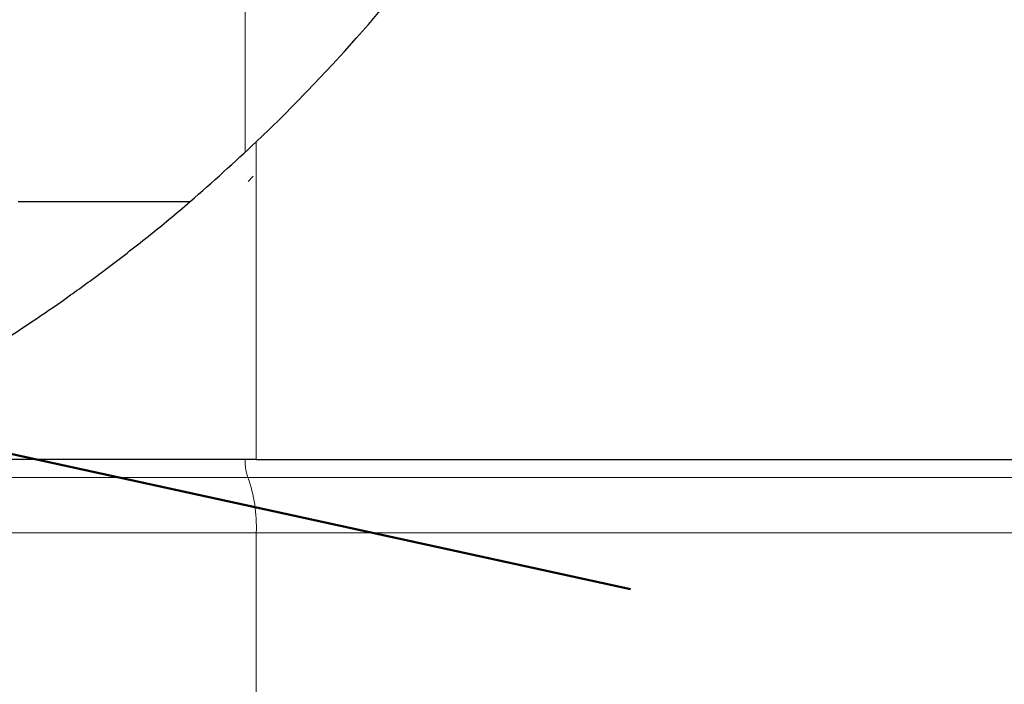
# Model space of a CAD drawing. Units: inches. Extents: x 0.1 to 10.9, y 0.2 to 8.2.
# Drawn here: x 2.2 to 2.4, y 4.6 to 4.7 of the extents above; entities that cross this region are included whole.
import ezdxf

# ---------------------------------------------------------------- set-up
doc = ezdxf.new("R2010")
doc.units = ezdxf.units.IN
doc.header["$MEASUREMENT"] = 0
doc.linetypes.add('PHANTOM', pattern=[0.5, 0.25, -0.05, 0.05, -0.05, 0.05, -0.05])
doc.layers.add('DIM', color=7, linetype='Continuous', lineweight=25)
doc.layers.add('TXT', color=7, linetype='PHANTOM', lineweight=50)
doc.styles.add('SLDTEXTSTYLE0', font='TXT', dxfattribs={"width": 0.605})
doc.dimstyles.new('SLDDIMSTYLE2', dxfattribs={"dimtxt": 0.080892, "dimasz": 0.12, "dimexe": 0, "dimexo": 0.0625, "dimgap": 0.020223, "dimtad": 0, "dimtih": 1, "dimtoh": 1, "dimdec": 6, "dimlfac": 20, "dimrnd": 1e-09, "dimzin": 12, "dimdsep": 46, "dimlunit": 5, "dimtxsty": 'SLDTEXTSTYLE0', "dimsah": 1, "dimcen": 0.09, "dimadec": 0, "dimazin": 3, "dimtfac": 1, "dimtdec": 3, "dimtofl": 0, "dimtmove": 0, "dimatfit": 3, "dimfxl": 0, "dimfrac": 2, "dimtolj": 1, "dimtzin": 12, "dimarcsym": 0})

# ---------------------------------------------------------------- blocks, each defined once
blk = doc.blocks.new('_D_11')
at = {"layer": 'DIM'}
for p, q in [((2.25702, 7.80777), (0.6684, 7.80777)), ((0.7584, 7.80777), (0.7584, 5.65131)), ((0.54235, 5.50856), (0.51457, 5.50856)), ((0.51457, 5.50856), (0.51457, 5.38433)), ((0.97445, 5.50856), (1.00223, 5.50856)), ((1.00223, 5.50856), (1.00223, 5.38433)), ((0.51457, 5.38433), (0.54235, 5.38433)), ((1.00223, 5.38433), (0.97445, 5.38433)), ((0.7584, 3.20935), (0.7584, 5.36581)), ((1.68185, 3.20935), (0.6684, 3.20935))]:
    blk.add_line(p, q, dxfattribs=at)
for points in [[(0.7584, 7.80777), (0.7384, 7.68777), (0.7784, 7.68777)], [(0.7584, 3.20935), (0.7784, 3.32935), (0.7384, 3.32935)]]:
    blk.add_solid(points, dxfattribs=at)
at = {"layer": 'DIM', "char_height": 0.083333, "attachment_point": 1, "style": 'SLDTEXTSTYLE0'}
for s, insert in [('91 15/16"', (0.5226, 5.6345)), ('2336mm', (0.54235, 5.49175))]:
    blk.add_mtext(s, dxfattribs=dict(at, insert=insert))

msp = doc.modelspace()

# ---------------------------------------------------------------- hatches: boundary and pattern name
at = {"layer": 'TXT', "linetype": 'Continuous', "lineweight": 18}
h = msp.add_hatch(dxfattribs=at)
h.set_pattern_fill('ANSI31', color=256, scale=0.5, style=0)
edge = h.paths.add_edge_path(flags=0)
edge.add_ellipse((2.11173156, 4.85092266), major_axis=(4.70494797, 0), ratio=0.0523359562, start_angle=271.63576045, end_angle=271.72135492)
edge.add_spline(control_points=[(2.23434888, 4.63738549), (2.23454717, 4.63749935), (2.23534185, 4.63795349), (2.23663163, 4.63871262), (2.23791903, 4.63947034), (2.23972869, 4.64055113), (2.24186252, 4.64187945), (2.24409731, 4.64327062), (2.24673549, 4.64496514), (2.24953741, 4.64685728), (2.25270467, 4.64899614), (2.25614707, 4.65143345), (2.25960056, 4.65402703), (2.26367779, 4.65708904), (2.26785578, 4.66043296), (2.27187295, 4.66387223), (2.27517416, 4.66669853), (2.27841309, 4.66962568), (2.2815032, 4.67256706)], knot_values=[0, 0, 0, 0, 0.005776847, 0.005776847, 0.005776847, 0.011534871, 0.011534871, 0.011534871, 0.017559911, 0.017559911, 0.017559911, 0.024372105, 0.024372105, 0.024372105, 0.032420687, 0.032420687, 0.032420687, 0.039008319, 0.039008319, 0.039008319, 0.039008319], weights=[1, 1, 1, 1, 1, 1, 1, 1, 1, 1, 1, 1, 1, 1, 1, 1, 1, 1, 1], degree=3, periodic=0)
edge.add_ellipse((2.11173156, 4.85092266), major_axis=(-0.25492429, 0), ratio=0.965925826, start_angle=132.5965931, end_angle=152.3516385)
edge.add_spline(control_points=[(2.33144255, 4.73974617), (2.33225203, 4.74134591), (2.33304705, 4.74296048), (2.33382526, 4.74458584)], knot_values=[0.006320786, 0.006320786, 0.006320786, 0.006320786, 0.009072926, 0.009072926, 0.009072926, 0.009072926], weights=[1, 1, 1, 1], degree=3, periodic=0)
edge.add_spline(control_points=[(2.33382526, 4.74458584), (2.33403782, 4.74502981), (2.3342509, 4.7454783), (2.33446026, 4.7459224), (2.3348147, 4.74667425), (2.33516586, 4.74742957), (2.33548323, 4.74812032), (2.33570385, 4.74860051), (2.3359122, 4.74905823), (2.33609312, 4.74945827), (2.33626831, 4.74984567), (2.33642131, 4.75018673), (2.33653772, 4.7504472), (2.3366543, 4.75070802), (2.3367369, 4.75089397), (2.33677887, 4.75098849)], knot_values=[0, 0, 0, 0, 0.000751783, 0.000751783, 0.000751783, 0.002036201, 0.002036201, 0.002036201, 0.002924458, 0.002924458, 0.002924458, 0.003786189, 0.003786189, 0.003786189, 0.004650218, 0.004650218, 0.004650218, 0.004650218], weights=[1, 1, 1, 1, 1, 1, 1, 1, 1, 1, 1, 1, 1, 1, 1, 1], degree=3, periodic=0)
edge.add_spline(control_points=[(2.33677887, 4.75098849), (2.3368407, 4.75112772), (2.33694503, 4.75136294), (2.33708316, 4.75167658), (2.3372837, 4.75213194), (2.33755955, 4.75276211), (2.33787727, 4.75349963), (2.33830732, 4.7544979), (2.33882489, 4.75571882), (2.33936712, 4.75703347), (2.33991755, 4.758368), (2.34050673, 4.75983126), (2.34109274, 4.76133148), (2.34160529, 4.76264365), (2.34212367, 4.7640049), (2.34262646, 4.76536173)], knot_values=[0.000581205, 0.000581205, 0.000581205, 0.000581205, 0.001843037, 0.001843037, 0.001843037, 0.003672105, 0.003672105, 0.003672105, 0.006157653, 0.006157653, 0.006157653, 0.008674654, 0.008674654, 0.008674654, 0.01087007, 0.01087007, 0.01087007, 0.01087007], weights=[1, 1, 1, 1, 1, 1, 1, 1, 1, 1, 1, 1, 1, 1, 1, 1], degree=3, periodic=0)
edge.add_arc((2.11173156, 4.85092266), 0.24623795, 339.6671978, 344.8246774)
edge.add_arc((2.11173156, 4.85092266), 0.24623795, 339.6671978, 344.8246774, ccw=False)
edge.add_spline(control_points=[(2.34262646, 4.76536173), (2.3423256, 4.76454982), (2.34201729, 4.76373146), (2.34172, 4.76295421), (2.34144558, 4.76223677), (2.34117517, 4.76154024), (2.34092815, 4.76091125), (2.34072267, 4.76038805), (2.34052976, 4.75990229), (2.34036541, 4.7594913), (2.3402149, 4.75911493), (2.34008559, 4.75879433), (2.3399922, 4.75856354), (2.33991053, 4.75836168), (2.33985491, 4.75822493), (2.3398322, 4.75816908)], knot_values=[0, 0, 0, 0, 0.001319582, 0.001319582, 0.001319582, 0.002537165, 0.002537165, 0.002537165, 0.003548561, 0.003548561, 0.003548561, 0.004475506, 0.004475506, 0.004475506, 0.005288327, 0.005288327, 0.005288327, 0.005288327], weights=[1, 1, 1, 1, 1, 1, 1, 1, 1, 1, 1, 1, 1, 1, 1, 1], degree=3, periodic=0)
edge.add_spline(control_points=[(2.3398322, 4.75816908), (2.33978401, 4.75805056), (2.33966176, 4.7577497), (2.33947239, 4.7572891), (2.33928312, 4.75682873), (2.3390221, 4.75619791), (2.3387121, 4.75546082), (2.3383966, 4.75471065), (2.33802358, 4.75383466), (2.33761995, 4.75290447), (2.33715927, 4.75184281), (2.33664913, 4.75068863), (2.336121, 4.74951995), (2.33550943, 4.74816663), (2.33486154, 4.74676681), (2.33421146, 4.74539625)], knot_values=[0, 0, 0, 0, 0.001721997, 0.001721997, 0.001721997, 0.003441798, 0.003441798, 0.003441798, 0.005188945, 0.005188945, 0.005188945, 0.007183308, 0.007183308, 0.007183308, 0.009493491, 0.009493491, 0.009493491, 0.009493491], weights=[1, 1, 1, 1, 1, 1, 1, 1, 1, 1, 1, 1, 1, 1, 1, 1], degree=3, periodic=0)
edge.add_spline(control_points=[(2.33421146, 4.74539625), (2.33320929, 4.74328339), (2.3321781, 4.74118726), (2.33112255, 4.73911602)], knot_values=[0.023899933, 0.023899933, 0.023899933, 0.023899933, 0.027480823, 0.027480823, 0.027480823, 0.027480823], weights=[1, 1, 1, 1], degree=3, periodic=0)
edge.add_ellipse((2.11173156, 4.85092266), major_axis=(-0.25492429, 0), ratio=0.965925826, start_angle=132.0805121, end_angle=152.1838585, ccw=False)
edge.add_spline(control_points=[(2.27988558, 4.67104116), (2.2772806, 4.66860601), (2.27456028, 4.6661711), (2.27179915, 4.66380907), (2.26838277, 4.6608865), (2.26484504, 4.65802855), (2.26140722, 4.65539689), (2.25851886, 4.65318584), (2.25564998, 4.65109533), (2.25301579, 4.64924992), (2.25071728, 4.64763966), (2.24855603, 4.64618626), (2.24672402, 4.64498538), (2.24498771, 4.64384722), (2.24351256, 4.64291199), (2.24246057, 4.64225293), (2.24140628, 4.64159243), (2.24075407, 4.64119341), (2.24059031, 4.64109284)], knot_values=[0, 0, 0, 0, 0.005537599, 0.005537599, 0.005537599, 0.012417537, 0.012417537, 0.012417537, 0.018192379, 0.018192379, 0.018192379, 0.023229354, 0.023229354, 0.023229354, 0.028007654, 0.028007654, 0.028007654, 0.032804424, 0.032804424, 0.032804424, 0.032804424], weights=[1, 1, 1, 1, 1, 1, 1, 1, 1, 1, 1, 1, 1, 1, 1, 1, 1, 1, 1], degree=3, periodic=0)
edge.add_ellipse((2.11173156, 4.85092266), major_axis=(4.70494797, 0), ratio=0.0523359562, start_angle=271.75080199, end_angle=271.84085694, ccw=False)
edge.add_spline(control_points=[(2.23591728, 4.63829379), (2.23591172, 4.63829054), (2.23590434, 4.63828623), (2.23589518, 4.63828088)], knot_values=[0, 0, 0, 0, 0.000162148, 0.000162148, 0.000162148, 0.000162148], weights=[1, 1, 1, 1], degree=3, periodic=0)
edge.add_arc((2.11173156, 4.85092266), 0.24623795, 298.5920457, 300.2810739, ccw=False)
edge.add_spline(control_points=[(2.22957365, 4.63471357), (2.22962966, 4.6347441), (2.22966441, 4.63476306), (2.22967585, 4.6347693)], knot_values=[0, 0, 0, 0, 0.000333083, 0.000333083, 0.000333083, 0.000333083], weights=[1, 1, 1, 1], degree=3, periodic=0)
h = msp.add_hatch(dxfattribs=at)
h.set_pattern_fill('ANSI31', color=256, scale=0.5, style=0)
edge = h.paths.add_edge_path(flags=0)
edge.add_spline(control_points=[(2.27763498, 4.66896337), (2.27547042, 4.66698981), (2.27324074, 4.6650309), (2.27110724, 4.66321938), (2.26927465, 4.66166336), (2.26747066, 4.6601803), (2.26587535, 4.65889969), (2.26460213, 4.65787763), (2.26343428, 4.65696188), (2.26250914, 4.65624536), (2.2617256, 4.65563851), (2.2610999, 4.65516142), (2.26071431, 4.65486841), (2.26032739, 4.65457439), (2.26017486, 4.6544596), (2.26028161, 4.65454035), (2.26037975, 4.65461458), (2.2606974, 4.65485457), (2.26119257, 4.65523276), (2.26169742, 4.65561835), (2.26239613, 4.65615511), (2.26321549, 4.65679448), (2.26413546, 4.65751236), (2.26522547, 4.65837397), (2.26639211, 4.65931566), (2.26811505, 4.66070637), (2.27004918, 4.66230863), (2.27199803, 4.66397938), (2.27444704, 4.66607892), (2.27699599, 4.66835255), (2.27942968, 4.67061606), (2.28189033, 4.67290465), (2.28430652, 4.67525056), (2.28649747, 4.67745795), (2.28821635, 4.67918973), (2.289839, 4.68087883), (2.29121409, 4.68234285), (2.29217804, 4.68336914), (2.2930389, 4.68430416), (2.29369392, 4.68502261), (2.29421046, 4.68558915), (2.29460732, 4.68602969), (2.29482433, 4.686271), (2.29504248, 4.68651359), (2.29508043, 4.68655608), (2.29493037, 4.686389), (2.29479624, 4.68623966), (2.2945122, 4.68592353), (2.29411765, 4.68548856), (2.29358076, 4.68489665), (2.29282836, 4.68407335), (2.2919635, 4.68314431), (2.29073991, 4.68182989), (2.28925724, 4.68026834), (2.28767159, 4.67864893), (2.28553486, 4.67646673), (2.28313874, 4.67410602), (2.28068055, 4.6717876), (2.27967958, 4.67084355), (2.27866022, 4.66989814), (2.27763498, 4.66896337)], knot_values=[0, 0, 0, 0, 0.004464118, 0.004464118, 0.004464118, 0.008298301, 0.008298301, 0.008298301, 0.011353113, 0.011353113, 0.011353113, 0.013937302, 0.013937302, 0.013937302, 0.016535903, 0.016535903, 0.016535903, 0.018917406, 0.018917406, 0.018917406, 0.021341779, 0.021341779, 0.021341779, 0.024063612, 0.024063612, 0.024063612, 0.028105843, 0.028105843, 0.028105843, 0.033196551, 0.033196551, 0.033196551, 0.038340858, 0.038340858, 0.038340858, 0.042367211, 0.042367211, 0.042367211, 0.045181461, 0.045181461, 0.045181461, 0.047398456, 0.047398456, 0.047398456, 0.049634193, 0.049634193, 0.049634193, 0.051622117, 0.051622117, 0.051622117, 0.054336806, 0.054336806, 0.054336806, 0.058188056, 0.058188056, 0.058188056, 0.063393748, 0.063393748, 0.063393748, 0.065490046, 0.065490046, 0.065490046, 0.065490046], weights=[1, 1, 1, 1, 1, 1, 1, 1, 1, 1, 1, 1, 1, 1, 1, 1, 1, 1, 1, 1, 1, 1, 1, 1, 1, 1, 1, 1, 1, 1, 1, 1, 1, 1, 1, 1, 1, 1, 1, 1, 1, 1, 1, 1, 1, 1, 1, 1, 1, 1, 1, 1, 1, 1, 1, 1, 1, 1, 1, 1, 1], degree=3, periodic=0)
edge = h.paths.add_edge_path(flags=0)
edge.add_spline(control_points=[(2.27763498, 4.66896337), (2.27921408, 4.67040313), (2.28078896, 4.67187811), (2.28227219, 4.67330221), (2.28377662, 4.67474668), (2.2852249, 4.67617602), (2.28648498, 4.67744537), (2.28736074, 4.67832756), (2.28816374, 4.67915051), (2.28880656, 4.67981575), (2.28930483, 4.6803314), (2.28971574, 4.68076124), (2.28998142, 4.68104001), (2.29024894, 4.6813207), (2.29037222, 4.68145099), (2.2903245, 4.68140071), (2.29028365, 4.68135767), (2.29011881, 4.68118385), (2.2898554, 4.68090788), (2.28958723, 4.68062691), (2.28921324, 4.68023644), (2.28877239, 4.6797804), (2.28808196, 4.67906617), (2.28721158, 4.67817517), (2.28626403, 4.67722307), (2.28495184, 4.67590459), (2.2834501, 4.67442761), (2.28189479, 4.67294062), (2.28030057, 4.67141644), (2.27860662, 4.66983975), (2.27691914, 4.66831326), (2.2749865, 4.666565), (2.27299588, 4.66482427), (2.27118296, 4.6632837), (2.2700127, 4.66228923), (2.26888951, 4.6613546), (2.26792968, 4.660567), (2.26715081, 4.6599279), (2.26646316, 4.65937191), (2.26595216, 4.65896137), (2.265438, 4.6585483), (2.26509166, 4.65827316), (2.26497837, 4.65818308), (2.26488117, 4.6581058), (2.26495191, 4.65816182), (2.26517948, 4.65834315), (2.26539559, 4.65851536), (2.26575629, 4.65880325), (2.26621907, 4.65917611), (2.2667203, 4.65957994), (2.2673507, 4.66009123), (2.26805136, 4.66066691), (2.26906986, 4.66150374), (2.27026248, 4.66249835), (2.27149968, 4.6635533), (2.27308845, 4.66490803), (2.27479935, 4.66640402), (2.27647848, 4.6679156), (2.27686442, 4.66826303), (2.27725037, 4.66861269), (2.27763498, 4.66896337)], knot_values=[0, 0, 0, 0, 0.003256677, 0.003256677, 0.003256677, 0.006567895, 0.006567895, 0.006567895, 0.008860477, 0.008860477, 0.008860477, 0.010635328, 0.010635328, 0.010635328, 0.012430652, 0.012430652, 0.012430652, 0.013957977, 0.013957977, 0.013957977, 0.015508948, 0.015508948, 0.015508948, 0.017952181, 0.017952181, 0.017952181, 0.021345503, 0.021345503, 0.021345503, 0.024818802, 0.024818802, 0.024818802, 0.028820499, 0.028820499, 0.028820499, 0.031382791, 0.031382791, 0.031382791, 0.033459305, 0.033459305, 0.033459305, 0.035557536, 0.035557536, 0.035557536, 0.037349596, 0.037349596, 0.037349596, 0.03904622, 0.03904622, 0.03904622, 0.040882539, 0.040882539, 0.040882539, 0.04356602, 0.04356602, 0.04356602, 0.047019925, 0.047019925, 0.047019925, 0.047804167, 0.047804167, 0.047804167, 0.047804167], weights=[1, 1, 1, 1, 1, 1, 1, 1, 1, 1, 1, 1, 1, 1, 1, 1, 1, 1, 1, 1, 1, 1, 1, 1, 1, 1, 1, 1, 1, 1, 1, 1, 1, 1, 1, 1, 1, 1, 1, 1, 1, 1, 1, 1, 1, 1, 1, 1, 1, 1, 1, 1, 1, 1, 1, 1, 1, 1, 1, 1, 1], degree=3, periodic=0)
h = msp.add_hatch(dxfattribs=at)
h.set_pattern_fill('ANSI31', color=256, scale=0.5, style=0)
edge = h.paths.add_edge_path(flags=0)
edge.add_ellipse((2.11173156, 4.85092266), major_axis=(4.70494797, 0), ratio=0.0523359562, start_angle=271.75112593, end_angle=271.84085694)
edge.add_spline(control_points=[(2.24059031, 4.64109284), (2.2406587, 4.64113484), (2.2408096, 4.64122749), (2.24103927, 4.64136922), (2.24166112, 4.64175294), (2.24289511, 4.64251654), (2.24454875, 4.64357579), (2.24619506, 4.64463035), (2.24829815, 4.64600668), (2.25061352, 4.64758813), (2.25335076, 4.64945773), (2.25645709, 4.65166598), (2.25961246, 4.65403597), (2.26360823, 4.65703718), (2.26779935, 4.66038707), (2.27180836, 4.66381694)], knot_values=[0, 0, 0, 0, 0.001992541, 0.001992541, 0.001992541, 0.007474828, 0.007474828, 0.007474828, 0.012916615, 0.012916615, 0.012916615, 0.019357582, 0.019357582, 0.019357582, 0.027533937, 0.027533937, 0.027533937, 0.027533937], weights=[1, 1, 1, 1, 1, 1, 1, 1, 1, 1, 1, 1, 1, 1, 1, 1], degree=3, periodic=0)
edge.add_spline(control_points=[(2.27180836, 4.66381694), (2.26860258, 4.66107427), (2.26527286, 4.65837599), (2.26210324, 4.65593166), (2.25954116, 4.65395586), (2.25702395, 4.65209946), (2.25480777, 4.65051725), (2.25296365, 4.64920067), (2.25128696, 4.64804353), (2.24997293, 4.64715207), (2.24865219, 4.64625606), (2.24766526, 4.6456046), (2.24717478, 4.64528155), (2.24700016, 4.64516654), (2.24688486, 4.64509088), (2.24683174, 4.64505603)], knot_values=[0, 0, 0, 0, 0.006429628, 0.006429628, 0.006429628, 0.011617387, 0.011617387, 0.011617387, 0.015928347, 0.015928347, 0.015928347, 0.020276439, 0.020276439, 0.020276439, 0.021798503, 0.021798503, 0.021798503, 0.021798503], weights=[1, 1, 1, 1, 1, 1, 1, 1, 1, 1, 1, 1, 1, 1, 1, 1], degree=3, periodic=0)
edge.add_ellipse((2.11173156, 4.85092266), major_axis=(4.70494797, 0), ratio=0.0523359562, start_angle=271.87191537, end_angle=271.96708038, ccw=False)
edge.add_arc((2.11173156, 4.85092266), 0.24623795, 300.29165, 301.9839203, ccw=False)

# ---------------------------------------------------------------- linework, layer by layer
at = {"color": 8, "linetype": 'PHANTOM', "lineweight": 18}
for p, q in [((2.27988558, 4.67110656), (2.27988558, 4.77307409)), ((2.2815032, 4.67256706), (2.2815032, 4.62631694)), ((2.24059031, 4.62631689), (2.27988558, 4.62631689)), ((2.27988558, 4.62631694), (2.27988558, 4.62631689)), ((2.27988558, 4.62631689), (2.42198097, 4.62631689)), ((2.28028173, 4.62370138), (2.2390618, 4.62370138)), ((2.42237712, 4.62370138), (2.28028173, 4.62370138)), ((2.2815032, 4.61563689), (2.23434888, 4.61563689)), ((2.2815032, 4.61563689), (2.2815032, 3.88458721)), ((2.42359859, 4.61563689), (2.2815032, 4.61563689))]:
    msp.add_line(p, q, dxfattribs=at)
at = {"color": 7, "linetype": 'Continuous', "lineweight": 25}
for p, q in [((2.2718211, 4.66381694), (2.24683174, 4.66381694)), ((2.2815032, 4.62631694), (2.23434888, 4.62631694)), ((2.2815032, 4.62631694), (2.42359859, 4.62631694))]:
    msp.add_line(p, q, dxfattribs=at)
msp.add_arc((2.11173156, 4.85092266), 0.24623795, 313.5875131, 333.1600235, dxfattribs=at)
at = {"color": 8, "linetype": 'PHANTOM', "lineweight": 18}
for centre, radius, start, end in [((2.28692269, 4.62604499), 0.00704237, 177.78732, 199.4380659), ((2.25980542, 4.61647524), 0.02171396, 357.78732, 19.4380659)]:
    msp.add_arc(centre, radius, start, end, dxfattribs=at)
at = {"color": 7, "linetype": 'Continuous', "lineweight": 25}
msp.add_open_spline([(2.23434888, 4.63738549), (2.23453453, 4.63749181), (2.23490589, 4.63770449), (2.23651235, 4.63863852), (2.23882276, 4.64001022), (2.24182076, 4.64184115), (2.24541837, 4.64411928), (2.24966386, 4.64691781), (2.25442845, 4.65021701), (2.25989798, 4.65420571), (2.26576577, 4.65876474), (2.27322796, 4.66491556), (2.27833269, 4.66963553), (2.2815032, 4.67256706)], degree=3, knots=[0, 0, 0, 0, 0.073979606, 0.147974589, 0.221773206, 0.295602872, 0.372853772, 0.450145872, 0.5374462, 0.624800041, 0.727856045, 0.830974082, 1, 1, 1, 1], dxfattribs=at)
at = {"layer": 'TXT'}
msp.add_line((2.09175617, 4.6607007), (2.8006487, 4.50608044), dxfattribs=at)

# ---------------------------------------------------------------- dimensions: what is measured, and where the dimension line sits
at = {"layer": 'DIM'}
dim = msp.add_linear_dim(base=(0.75839926, 3.20934694), p1=(2.31702064, 7.80777182), p2=(1.74184748, 3.20934694), angle=90, dimstyle='SLDDIMSTYLE2', dxfattribs=at)
dim.commit()
dim.dimension.update_dxf_attribs({"geometry": '_D_11', "text_midpoint": (0.75839926, 5.50855938), "dimtype": 160})

doc.saveas('drawing.dxf')
